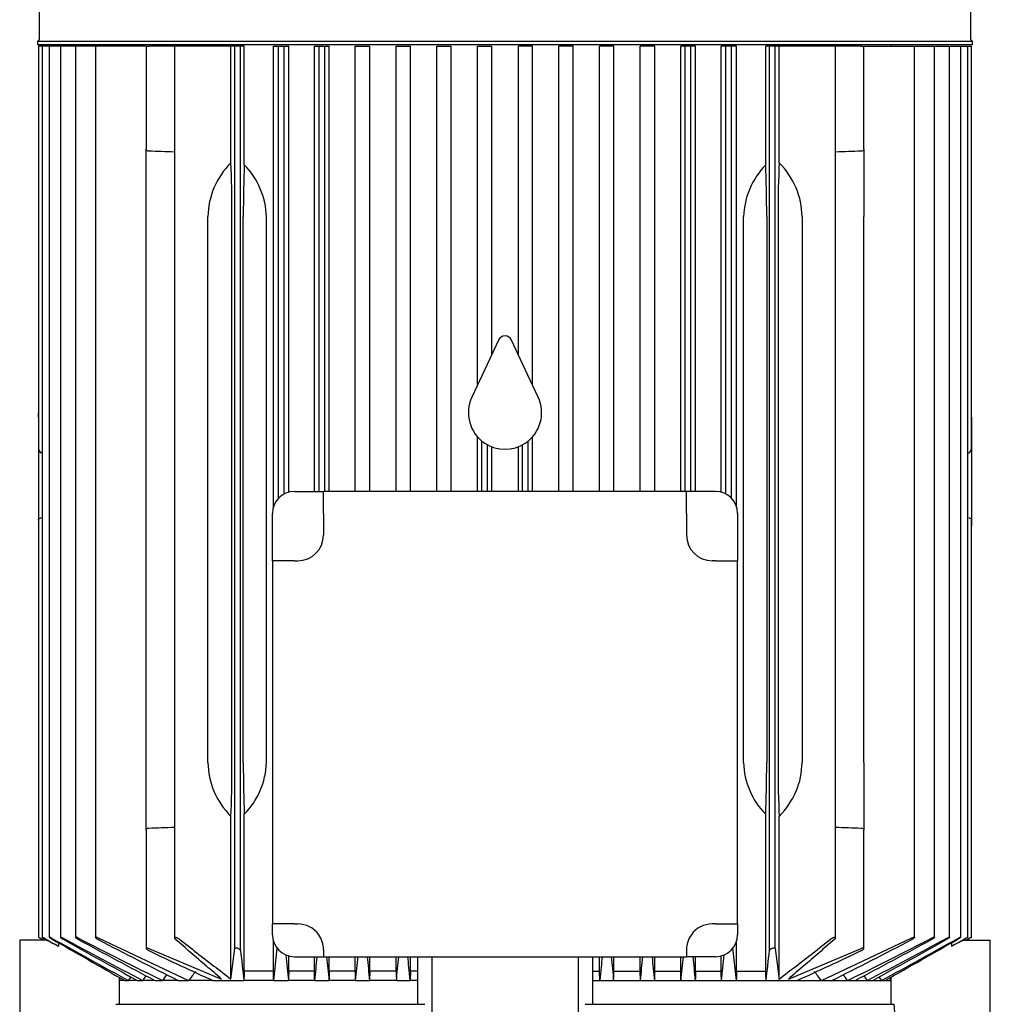
# Model space of a CAD drawing. Units: millimetres. Extents: x 167 to 6855, y 167 to 4783.
# Drawn here: x 3547 to 3812, y 1398 to 1667 of the extents above; entities that cross this region are included whole.
import ezdxf

# ---------------------------------------------------------------- set-up
doc = ezdxf.new("R2010")
doc.units = ezdxf.units.MM
doc.layers.add('Default', color=7, linetype='Continuous')
doc.layers.add('PLM160RB5_0', color=7, linetype='Continuous')

# ---------------------------------------------------------------- blocks, each defined once
blk = doc.blocks.new('SE2')
at = {"layer": 'PLM160RB5_0', "color": 7, "linetype": 'Continuous'}
for p, q in [((3552.79, 1720.33), (3552.79, 1661.72)), ((3807.09, 1661.72), (3807.09, 1720.33)), ((3552.29, 1661.22), (3807.59, 1661.22)), ((3552.29, 1661.22), (3552.29, 1660.32)), ((3807.59, 1660.32), (3807.59, 1661.22)), ((3552.29, 1660.32), (3807.59, 1660.32)), ((3553.32, 1659.82), (3552.56, 1659.82)), ((3552.56, 1659.82), (3552.56, 1550.58)), ((3553.54, 1659.82), (3553.32, 1659.82)), ((3554.3, 1659.82), (3553.54, 1659.82)), ((3553.54, 1659.82), (3553.54, 1416.64)), ((3555.52, 1659.82), (3554.3, 1659.82)), ((3556.27, 1659.82), (3555.52, 1659.82)), ((3555.52, 1659.82), (3555.52, 1416.64)), ((3558.54, 1659.82), (3556.27, 1659.82)), ((3559.3, 1659.82), (3558.54, 1659.82)), ((3558.54, 1659.82), (3558.54, 1416.62)), ((3562.7, 1659.82), (3559.3, 1659.82)), ((3563.46, 1659.82), (3562.7, 1659.82)), ((3562.7, 1659.82), (3562.7, 1416.61)), ((3568.12, 1659.82), (3563.46, 1659.82)), ((3568.88, 1659.82), (3568.12, 1659.82)), ((3568.12, 1659.82), (3568.12, 1416.59)), ((3581.94, 1659.82), (3568.88, 1659.82)), ((3574.44, 1660.32), (3574.44, 1659.82)), ((3581.94, 1659.82), (3582.7, 1659.82)), ((3581.94, 1659.82), (3581.94, 1631.75)), ((3589.69, 1659.82), (3582.7, 1659.82)), ((3591.03, 1659.82), (3589.69, 1659.82)), ((3589.69, 1659.82), (3589.69, 1416.4)), ((3605.1, 1659.82), (3591.03, 1659.82)), ((3606.14, 1659.82), (3605.1, 1659.82)), ((3605.1, 1628.01), (3605.1, 1659.82)), ((3607.74, 1659.82), (3606.14, 1659.82)), ((3606.14, 1413.52), (3606.14, 1659.82)), ((3608.75, 1659.82), (3607.74, 1659.82)), ((3607.74, 1412.97), (3607.74, 1659.82)), ((3608.75, 1627.44), (3608.75, 1659.82)), ((3616.69, 1534.05), (3616.69, 1659.82)), ((3616.69, 1659.82), (3618.09, 1659.82)), ((3618.09, 1659.82), (3619.69, 1659.82)), ((3618.09, 1536.45), (3618.09, 1659.82)), ((3619.69, 1659.82), (3620.93, 1659.82)), ((3619.69, 1537.65), (3619.69, 1659.82)), ((3620.93, 1538.12), (3620.93, 1659.82)), ((3627.89, 1538.32), (3627.89, 1659.82)), ((3627.89, 1659.82), (3629.19, 1659.82)), ((3629.19, 1659.82), (3630.79, 1659.82)), ((3629.19, 1538.32), (3629.19, 1659.82)), ((3630.79, 1659.82), (3631.97, 1659.82)), ((3630.79, 1538.32), (3630.79, 1659.82)), ((3631.97, 1538.32), (3631.97, 1659.82)), ((3639.06, 1538.32), (3639.06, 1659.82)), ((3639.06, 1659.82), (3640.29, 1659.82)), ((3640.29, 1659.82), (3641.89, 1659.82)), ((3641.89, 1659.82), (3643.03, 1659.82)), ((3643.03, 1538.32), (3643.03, 1659.82)), ((3650.21, 1538.32), (3650.21, 1659.82)), ((3650.21, 1659.82), (3651.39, 1659.82)), ((3651.39, 1659.82), (3652.99, 1659.82)), ((3652.99, 1659.82), (3654.11, 1659.82)), ((3654.11, 1538.32), (3654.11, 1659.82)), ((3661.35, 1538.32), (3661.35, 1659.82)), ((3661.35, 1659.82), (3662.49, 1659.82)), ((3662.49, 1659.82), (3664.09, 1659.82)), ((3664.09, 1659.82), (3665.2, 1659.82)), ((3665.2, 1538.32), (3665.2, 1659.82)), ((3672.47, 1567.46), (3672.47, 1659.82)), ((3672.47, 1659.82), (3673.59, 1659.82)), ((3673.59, 1659.82), (3675.19, 1659.82)), ((3675.19, 1659.82), (3676.3, 1659.82)), ((3676.3, 1575.67), (3676.3, 1659.82)), ((3683.58, 1575.67), (3683.58, 1659.82)), ((3684.69, 1659.82), (3683.58, 1659.82)), ((3686.29, 1659.82), (3684.69, 1659.82)), ((3687.41, 1659.82), (3686.29, 1659.82)), ((3687.41, 1567.46), (3687.41, 1659.82)), ((3694.68, 1538.32), (3694.68, 1659.82)), ((3695.79, 1659.82), (3694.68, 1659.82)), ((3697.39, 1659.82), (3695.79, 1659.82)), ((3698.53, 1659.82), (3697.39, 1659.82)), ((3698.53, 1538.32), (3698.53, 1659.82)), ((3705.77, 1538.32), (3705.77, 1659.82)), ((3706.89, 1659.82), (3705.77, 1659.82)), ((3708.49, 1659.82), (3706.89, 1659.82)), ((3709.66, 1659.82), (3708.49, 1659.82)), ((3709.66, 1538.32), (3709.66, 1659.82)), ((3716.85, 1538.32), (3716.85, 1659.82)), ((3717.99, 1659.82), (3716.85, 1659.82)), ((3719.59, 1659.82), (3717.99, 1659.82)), ((3720.81, 1659.82), (3719.59, 1659.82)), ((3720.81, 1538.32), (3720.81, 1659.82)), ((3727.91, 1538.32), (3727.91, 1659.82)), ((3729.09, 1659.82), (3727.91, 1659.82)), ((3730.69, 1659.82), (3729.09, 1659.82)), ((3729.09, 1538.32), (3729.09, 1659.82)), ((3731.98, 1659.82), (3730.69, 1659.82)), ((3730.69, 1538.32), (3730.69, 1659.82)), ((3731.98, 1538.32), (3731.98, 1659.82)), ((3738.95, 1538.12), (3738.95, 1659.82)), ((3740.19, 1659.82), (3738.95, 1659.82)), ((3741.79, 1659.82), (3740.19, 1659.82)), ((3740.19, 1537.65), (3740.19, 1659.82)), ((3743.18, 1659.82), (3741.79, 1659.82)), ((3741.79, 1536.45), (3741.79, 1659.82)), ((3743.18, 1534.05), (3743.18, 1659.82)), ((3751.12, 1627.44), (3751.12, 1659.82)), ((3752.14, 1659.82), (3751.12, 1659.82)), ((3752.14, 1412.97), (3752.14, 1659.82)), ((3753.74, 1659.82), (3752.14, 1659.82)), ((3754.78, 1659.82), (3753.74, 1659.82)), ((3753.74, 1413.52), (3753.74, 1659.82)), ((3768.85, 1659.82), (3754.78, 1659.82)), ((3754.78, 1628.01), (3754.78, 1659.82)), ((3770.19, 1659.82), (3768.85, 1659.82)), ((3777.18, 1659.82), (3770.19, 1659.82)), ((3770.19, 1416.4), (3770.19, 1659.82)), ((3777.18, 1659.82), (3777.94, 1659.82)), ((3777.94, 1659.82), (3791, 1659.82)), ((3777.94, 1631.75), (3777.94, 1659.82)), ((3785.44, 1659.82), (3785.44, 1660.32)), ((3791, 1659.82), (3791.76, 1659.82)), ((3791.76, 1659.82), (3796.42, 1659.82)), ((3791.76, 1416.59), (3791.76, 1659.82)), ((3796.42, 1659.82), (3797.18, 1659.82)), ((3797.18, 1659.82), (3800.58, 1659.82)), ((3797.18, 1416.61), (3797.18, 1659.82)), ((3800.58, 1659.82), (3801.34, 1659.82)), ((3801.34, 1659.82), (3803.6, 1659.82)), ((3801.34, 1416.62), (3801.34, 1659.82)), ((3803.6, 1659.82), (3804.36, 1659.82)), ((3804.36, 1659.82), (3805.58, 1659.82)), ((3804.36, 1416.64), (3804.36, 1659.82)), ((3805.58, 1659.82), (3806.34, 1659.82)), ((3806.34, 1659.82), (3806.56, 1659.82)), ((3806.34, 1416.64), (3806.34, 1659.82)), ((3806.56, 1659.82), (3807.32, 1659.82)), ((3807.32, 1550.58), (3807.32, 1659.82)), ((3581.94, 1613.32), (3581.94, 1631.75)), ((3777.94, 1631.75), (3777.94, 1613.32)), ((3581.94, 1464.32), (3581.94, 1613.32)), ((3598.85, 1464.32), (3598.85, 1613.32)), ((3605.39, 1464.32), (3605.39, 1613.32)), ((3608.48, 1464.32), (3608.48, 1613.32)), ((3614.81, 1464.32), (3614.81, 1613.32)), ((3745.06, 1464.32), (3745.06, 1613.32)), ((3751.39, 1613.32), (3751.39, 1464.32)), ((3754.48, 1613.32), (3754.48, 1464.32)), ((3761.03, 1613.32), (3761.03, 1464.32)), ((3777.94, 1464.32), (3777.94, 1613.32)), ((3678.13, 1579.59), (3674.39, 1571.58)), ((3685.49, 1571.58), (3681.75, 1579.59)), ((3674.39, 1571.58), (3670.88, 1564.04)), ((3689, 1564.04), (3685.49, 1571.58)), ((3552.54, 1558.59), (3552.54, 1559.75)), ((3552.56, 1559.75), (3552.54, 1559.75)), ((3807.34, 1559.75), (3807.32, 1559.75)), ((3807.34, 1558.59), (3807.34, 1559.75)), ((3552.54, 1558.59), (3552.54, 1550.58)), ((3807.34, 1558.59), (3807.34, 1550.58)), ((3672.47, 1538.32), (3672.47, 1553.17)), ((3673.59, 1538.32), (3673.59, 1552.09)), ((3675.19, 1538.32), (3675.19, 1551.02)), ((3684.69, 1538.32), (3684.69, 1551.02)), ((3686.29, 1538.32), (3686.29, 1552.09)), ((3687.41, 1538.32), (3687.41, 1553.17)), ((3552.54, 1550.58), (3552.54, 1543.04)), ((3553.54, 1548.84), (3553.32, 1548.86)), ((3676.3, 1538.32), (3676.3, 1550.5)), ((3683.58, 1538.32), (3683.58, 1550.5)), ((3806.34, 1548.84), (3806.56, 1548.86)), ((3807.34, 1550.58), (3807.34, 1543.04)), ((3552.54, 1543.04), (3552.54, 1530.5)), ((3807.34, 1543.04), (3807.34, 1530.5)), ((3622.44, 1538.32), (3630.37, 1538.32)), ((3729.51, 1538.32), (3630.37, 1538.32)), ((3630.37, 1532.32), (3630.37, 1538.32)), ((3737.44, 1538.32), (3729.51, 1538.32)), ((3729.51, 1532.32), (3729.51, 1538.32)), ((3616.44, 1519.38), (3616.44, 1532.32)), ((3630.37, 1532.32), (3630.37, 1526.38)), ((3729.51, 1532.32), (3729.51, 1526.38)), ((3743.44, 1532.32), (3743.44, 1519.38)), ((3552.54, 1530.5), (3552.54, 1528.82)), ((3552.56, 1530.5), (3552.56, 1416.65)), ((3807.32, 1416.65), (3807.32, 1530.5)), ((3807.34, 1530.5), (3807.34, 1528.82)), ((3552.54, 1528.82), (3552.56, 1528.82)), ((3807.32, 1528.82), (3807.34, 1528.82)), ((3616.44, 1519.38), (3616.44, 1420.25)), ((3622.44, 1519.38), (3616.44, 1519.38)), ((3622.44, 1519.38), (3623.37, 1519.38)), ((3737.44, 1519.38), (3736.51, 1519.38)), ((3737.44, 1519.38), (3743.44, 1519.38)), ((3743.44, 1420.25), (3743.44, 1519.38)), ((3581.94, 1445.88), (3581.94, 1464.32)), ((3777.94, 1464.32), (3777.94, 1445.88)), ((3605.1, 1405.19), (3605.1, 1449.62)), ((3608.75, 1407.32), (3608.75, 1450.19)), ((3751.12, 1407.32), (3751.12, 1450.19)), ((3754.78, 1405.19), (3754.78, 1449.62)), ((3581.94, 1445.88), (3581.94, 1413.59)), ((3777.94, 1413.59), (3777.94, 1445.88)), ((3616.44, 1417.32), (3616.44, 1420.25)), ((3622.44, 1420.25), (3616.44, 1420.25)), ((3622.44, 1420.25), (3623.37, 1420.25)), ((3737.44, 1420.25), (3736.51, 1420.25)), ((3737.44, 1420.25), (3743.44, 1420.25)), ((3743.44, 1420.25), (3743.44, 1417.32)), ((3568.88, 1416.43), (3593.56, 1404.82)), ((3766.32, 1404.82), (3791, 1416.43)), ((3555.18, 1415.82), (3547.44, 1415.82)), ((3547.44, 1415.82), (3547.44, 1375.39)), ((3553.32, 1416.24), (3554.05, 1415.82)), ((3553.32, 1416.19), (3553.97, 1415.82)), ((3554.3, 1416.15), (3555.18, 1415.64)), ((3558.02, 1415.12), (3558.02, 1414.16)), ((3616.69, 1407.32), (3616.69, 1415.58)), ((3743.18, 1407.32), (3743.18, 1415.58)), ((3801.86, 1415.12), (3801.86, 1414.16)), ((3804.69, 1415.64), (3805.58, 1416.15)), ((3804.69, 1415.82), (3812.44, 1415.82)), ((3805.83, 1415.82), (3806.56, 1416.24)), ((3805.9, 1415.82), (3806.56, 1416.19)), ((3812.44, 1375.39), (3812.44, 1415.82)), ((3582.7, 1413.52), (3602.57, 1405.19)), ((3605.1, 1405.19), (3606.14, 1413.52)), ((3616.8, 1404.82), (3617.78, 1413.68)), ((3620.93, 1407.32), (3620.93, 1411.51)), ((3622.44, 1411.32), (3630.37, 1411.32)), ((3627.89, 1407.32), (3627.89, 1411.32)), ((3630.37, 1413.25), (3630.37, 1411.32)), ((3630.37, 1411.32), (3729.51, 1411.32)), ((3631.97, 1407.32), (3631.97, 1411.32)), ((3639.06, 1407.32), (3639.06, 1411.32)), ((3643.03, 1407.32), (3643.03, 1411.32)), ((3650.21, 1407.32), (3650.21, 1411.32)), ((3654.11, 1407.32), (3654.11, 1411.32)), ((3656.04, 1411.32), (3656.04, 1398.32)), ((3659.94, 1411.32), (3659.94, 1352.51)), ((3699.94, 1411.32), (3699.94, 1352.51)), ((3703.83, 1411.32), (3703.83, 1398.32)), ((3705.77, 1407.32), (3705.77, 1411.32)), ((3709.66, 1407.32), (3709.66, 1411.32)), ((3716.85, 1407.32), (3716.85, 1411.32)), ((3720.81, 1407.32), (3720.81, 1411.32)), ((3727.91, 1407.32), (3727.91, 1411.32)), ((3729.51, 1413.25), (3729.51, 1411.32)), ((3737.44, 1411.32), (3729.51, 1411.32)), ((3731.98, 1407.32), (3731.98, 1411.32)), ((3738.95, 1407.32), (3738.95, 1411.51)), ((3742.09, 1413.7), (3743.08, 1404.82)), ((3753.74, 1413.52), (3754.78, 1405.19)), ((3757.31, 1405.19), (3777.18, 1413.52)), ((3574.62, 1405.67), (3574.62, 1398.32)), ((3616.69, 1407.32), (3608.75, 1407.32)), ((3627.89, 1407.32), (3620.93, 1407.32)), ((3639.06, 1407.32), (3631.97, 1407.32)), ((3650.21, 1407.32), (3643.03, 1407.32)), ((3654.11, 1407.32), (3654.03, 1404.82)), ((3656.04, 1407.32), (3654.11, 1407.32)), ((3703.83, 1407.32), (3705.77, 1407.32)), ((3705.85, 1404.82), (3705.77, 1407.32)), ((3709.66, 1407.32), (3716.85, 1407.32)), ((3720.81, 1407.32), (3727.91, 1407.32)), ((3731.98, 1407.32), (3738.95, 1407.32)), ((3743.18, 1407.32), (3751.12, 1407.32)), ((3785.26, 1405.67), (3785.26, 1398.32)), ((3576.12, 1404.82), (3574.55, 1404.82)), ((3576.12, 1404.82), (3577.13, 1404.82)), ((3579.54, 1404.82), (3577.13, 1404.82)), ((3579.54, 1404.82), (3581.02, 1404.82)), ((3584.34, 1404.82), (3581.02, 1404.82)), ((3584.34, 1404.82), (3586.4, 1404.82)), ((3590.74, 1404.82), (3586.4, 1404.82)), ((3590.74, 1404.82), (3593.56, 1404.82)), ((3600.14, 1404.82), (3593.56, 1404.82)), ((3600.14, 1404.82), (3608.65, 1404.82)), ((3616.8, 1404.82), (3608.65, 1404.82)), ((3616.8, 1404.82), (3620.83, 1404.82)), ((3627.99, 1404.82), (3620.83, 1404.82)), ((3627.99, 1404.82), (3631.88, 1404.82)), ((3639.15, 1404.82), (3631.88, 1404.82)), ((3639.15, 1404.82), (3642.95, 1404.82)), ((3650.3, 1404.82), (3642.95, 1404.82)), ((3650.3, 1404.82), (3654.03, 1404.82)), ((3656.04, 1404.82), (3654.03, 1404.82)), ((3703.83, 1404.82), (3705.85, 1404.82)), ((3705.85, 1404.82), (3709.58, 1404.82)), ((3709.58, 1404.82), (3716.93, 1404.82)), ((3716.93, 1404.82), (3720.73, 1404.82)), ((3720.73, 1404.82), (3728, 1404.82)), ((3728, 1404.82), (3731.89, 1404.82)), ((3731.89, 1404.82), (3739.04, 1404.82)), ((3739.04, 1404.82), (3743.08, 1404.82)), ((3743.08, 1404.82), (3751.23, 1404.82)), ((3751.23, 1404.82), (3759.73, 1404.82)), ((3759.73, 1404.82), (3766.32, 1404.82)), ((3766.32, 1404.82), (3769.13, 1404.82)), ((3769.13, 1404.82), (3773.48, 1404.82)), ((3773.48, 1404.82), (3775.54, 1404.82)), ((3775.54, 1404.82), (3778.86, 1404.82)), ((3778.86, 1404.82), (3780.34, 1404.82)), ((3780.34, 1404.82), (3782.75, 1404.82)), ((3782.75, 1404.82), (3783.75, 1404.82)), ((3783.75, 1404.82), (3785.33, 1404.82)), ((3573.68, 1398.32), (3658.02, 1398.32)), ((3701.86, 1398.32), (3786.2, 1398.32))]:
    blk.add_line(p, q, dxfattribs=at)
for centre, radius, start, end in [((3552.29, 1661.72), 0.5, 270, 0), ((3807.59, 1661.72), 0.5, 180, 270), ((3431.57, -2406.29), 4040.33, 87.75719, 87.85643), ((3928.3, -2406.29), 4040.33, 92.14357, 92.24281), ((3593.82, 1612.67), 21.01, 1.7545, 44.6835), ((3766.33, 1612.56), 21.28, 135.6034, 177.9586), ((3679.94, 1578.75), 2, 25, 155), ((3679.94, 1559.82), 10, 155, 236.2893), ((3679.94, 1559.82), 10, 303.7107, 25), ((3679.94, 1559.82), 10, 236.2893, 303.7107), ((3622.44, 1532.32), 6, 90, 180), ((3737.44, 1532.32), 6, 0, 90), ((3623.37, 1526.38), 7, 270, 0), ((3736.51, 1526.38), 7, 180, 270), ((3593.55, 1465.07), 21.28, 315.6034, 357.9586), ((3766.06, 1464.96), 21.01, 181.7545, 224.6835), ((3431.57, 5483.92), 4040.33, 272.14357, 272.24281), ((3928.3, 5483.92), 4040.33, 267.75719, 267.85643), ((3623.37, 1413.25), 7, 35.5364, 90), ((3736.51, 1413.25), 7, 90, 144.4636), ((3622.44, 1417.32), 6, 180, 270), ((3623.37, 1413.25), 7, 0, 35.5364), ((3736.51, 1413.25), 7, 144.4636, 180), ((3737.44, 1417.32), 6, 270, 0), ((7942.41, 9145.85), 8888.3, 240.416207, 240.443822), ((3381.34, 1079.04), 378.85, 62.2011, 62.6854), ((5172.76, 4322.94), 3325.88, 240.91993, 241.33018), ((8477.55, 10039.72), 9929.03, 240.287684, 240.419484), ((4453.58, 3073.19), 1882.78, 241.64183, 242.39023), ((5542.82, 4957.96), 4059.47, 240.75047, 241.0773), ((4111.58, 2473.73), 1190.96, 242.59772, 243.8339), ((4590.94, 3303.79), 2149.27, 241.44128, 242.07311), ((4170.74, 2566.96), 1298.84, 242.39392, 243.47729), ((3189.15, 2566.93), 1298.81, 296.52269, 297.60609), ((3248.31, 2473.7), 1190.94, 296.16608, 297.4023), ((2768.96, 3303.75), 2149.22, 297.92688, 298.55872), ((2906.31, 3073.15), 1882.73, 297.60976, 298.35818), ((1817.09, 4957.9), 4059.4, 298.9227, 299.24954), ((2187.15, 4322.89), 3325.82, 298.66982, 299.08008), ((-1117.62, 10039.62), 9928.91, 299.580516, 299.712317), ((-582.53, 9145.83), 8888.28, 299.556178, 299.583793), ((3978.54, 1079.04), 378.85, 117.3146, 117.7989), ((3913.5, 2098.42), 761.1, 244.23768, 245.68736), ((4721.73, 1533.83), 1120.53, 186.19199, 186.61132), ((5977.26, 1652.16), 2369.37, 185.82286, 185.99221), ((1528.73, 1628.61), 2111.16, 353.91476, 354.09207), ((8016.51, 1838.26), 4406, 185.56079, 185.6457), ((-105.89, 1780.02), 3763.79, 354.2788, 354.37822), ((12618.06, 2256.06), 9015.39, 185.376498, 185.417987), ((-3558.14, 2095.67), 7241.46, 354.525517, 354.577175), ((10918.16, 2095.68), 7241.61, 185.422853, 185.474482), ((-5258.34, 2256.07), 9015.55, 354.582014, 354.623485), ((7465.86, 1780.03), 3763.88, 185.62188, 185.72119), ((-656.73, 1838.27), 4406.1, 354.35431, 354.43915), ((5831.21, 1628.62), 2111.22, 185.90825, 186.08523), ((1382.56, 1652.17), 2369.43, 354.00779, 354.17783), ((2638.14, 1533.83), 1120.54, 353.38869, 353.80801), ((3446.38, 2098.41), 761.09, 294.31263, 295.76232), ((6794.5, -635.05), 3809.54, 147.60712, 147.62472), ((5253.84, 295.19), 2007.39, 146.3979, 146.44268), ((4525.39, 741.06), 1149.91, 144.64572, 144.74432), ((4131.97, 988.75), 680.44, 142.03792, 142.30444), ((3227.91, 988.75), 680.44, 37.69556, 37.96208), ((2834.49, 741.06), 1149.91, 35.25568, 35.3545), ((2106.04, 295.19), 2007.39, 33.55732, 33.60216), ((565.37, -635.05), 3809.54, 32.37528, 32.39289), ((10948.95, -3129.28), 8656.77, 148.409883, 148.415024), ((-3589.07, -3129.28), 8656.77, 31.584976, 31.590119), ((996.74, 1205.89), 2796.09, 3.2072, 3.94627)]:
    blk.add_arc(centre, radius, start, end, dxfattribs=at)
for centre, major_axis, ratio, start_param, end_param in [((3623.28, 1613.32), (-24.43, 0), 0.900404, 5.55168, 6.283185), ((3604.24, 1613.32), (0, -22), 0.052408, 1.570796, 2.302302), ((3609.64, 1613.32), (0, -22), 0.052408, 4.015066, 4.712389), ((3750.24, 1613.32), (0, 22), 0.052408, 4.712389, 5.409712), ((3755.64, 1613.32), (0, 22), 0.052408, 0.839291, 1.570796), ((3736.6, 1613.32), (-24.43, 0), 0.900404, 3.141593, 3.873098), ((3553.36, 1550.58), (0, -1.72), 0.466308, 4.712389, 6.230825), ((3806.52, 1550.58), (0, -1.72), 0.466308, 0.05236, 1.570796), ((3623.28, 1464.32), (24.43, 0), 0.900404, 3.141593, 3.873098), ((3604.24, 1464.32), (0, -22), 0.052408, 0.839291, 1.570796), ((3609.64, 1464.32), (0, -22), 0.052408, 4.712389, 5.409712), ((3750.24, 1464.32), (0, 22), 0.052408, 4.015066, 4.712389), ((3755.64, 1464.32), (0, 22), 0.052408, 1.570796, 2.302302), ((3736.6, 1464.32), (24.43, 0), 0.900404, 5.55168, 6.283185), ((3637.66, 978.28), (0, 699.37), 0.052336, 0.910358, 0.914877), ((3588.63, 988.33), (0, 680.54), 0.052336, -0.912228, -0.907575), ((3676.49, 664.01), (0.01, 1296.25), 0.052333, 0.960115, 0.962467), ((3578.85, 740.22), (0.01, 1150.17), 0.052339, -0.954741, -0.952075), ((3734.87, 115.46), (0.1, 2354.14), 0.052317, 0.98992, 0.991189), ((3551.71, 295.02), (-0.03, 2006.27), 0.052329, -0.984638, -0.983141), ((3808.01, 297.02), (0.12, 2003.91), 0.052311, 0.983559, 0.985056), ((3624.43, 108.32), (0.21, 2362.6), 0.052375, -0.989915, -0.988649), ((3781.01, 740.43), (0, 1149.94), 0.052336, 0.952149, 0.954815), ((3683.36, 663.73), (0, 1296.57), 0.052336, -0.962376, -0.960025), ((3771.25, 988.33), (0, 680.55), 0.052336, 0.907572, 0.912226), ((3722.22, 978.27), (0, 699.38), 0.052336, -0.914875, -0.910357)]:
    blk.add_ellipse(centre, major_axis=major_axis, ratio=ratio, start_param=start_param, end_param=end_param, dxfattribs=at)
for points, knots in [([(3582.7, 1631.21), (3582.58, 1631.21), (3582.47, 1631.24), (3582.28, 1631.3), (3582.2, 1631.35), (3582.07, 1631.45), (3582.02, 1631.51), (3581.96, 1631.63), (3581.94, 1631.69), (3581.94, 1631.75)], [0, 0, 0, 0, 0.25, 0.25, 0.5, 0.5, 0.75, 0.75, 1, 1, 1, 1]), ([(3777.94, 1631.75), (3777.94, 1631.69), (3777.92, 1631.63), (3777.86, 1631.51), (3777.81, 1631.45), (3777.68, 1631.35), (3777.6, 1631.3), (3777.4, 1631.24), (3777.29, 1631.21), (3777.18, 1631.21)], [0, 0, 0, 0, 0.25, 0.25, 0.5, 0.5, 0.75, 0.75, 1, 1, 1, 1]), ([(3552.54, 1530.5), (3552.56, 1530.56), (3552.58, 1530.62), (3552.64, 1530.75), (3552.69, 1530.81), (3552.82, 1530.93), (3552.9, 1530.98), (3553.09, 1531.06), (3553.2, 1531.08), (3553.32, 1531.09)], [0, 0, 0, 0, 0.25, 0.25, 0.5, 0.5, 0.75, 0.75, 1, 1, 1, 1]), ([(3806.56, 1531.09), (3806.67, 1531.08), (3806.78, 1531.06), (3806.97, 1530.98), (3807.06, 1530.93), (3807.25, 1530.76), (3807.32, 1530.62), (3807.34, 1530.5)], [0, 0, 0, 0, 0.25, 0.25, 0.5, 0.5, 1, 1, 1, 1]), ([(3581.94, 1445.88), (3581.94, 1445.94), (3581.96, 1446), (3582.02, 1446.12), (3582.07, 1446.18), (3582.2, 1446.28), (3582.28, 1446.33), (3582.47, 1446.4), (3582.58, 1446.42), (3582.7, 1446.42)], [0, 0, 0, 0, 0.25, 0.25, 0.5, 0.5, 0.75, 0.75, 1, 1, 1, 1]), ([(3777.18, 1446.42), (3777.29, 1446.42), (3777.4, 1446.4), (3777.59, 1446.33), (3777.68, 1446.28), (3777.81, 1446.18), (3777.86, 1446.12), (3777.92, 1446), (3777.94, 1445.94), (3777.94, 1445.88)], [0, 0, 0, 0, 0.25, 0.25, 0.5, 0.5, 0.75, 0.75, 1, 1, 1, 1]), ([(3553.32, 1416.24), (3553.22, 1416.29), (3553.12, 1416.35), (3553.03, 1416.4), (3552.93, 1416.45), (3552.85, 1416.5), (3552.77, 1416.54), (3552.71, 1416.58), (3552.65, 1416.61), (3552.62, 1416.63), (3552.58, 1416.64), (3552.57, 1416.65), (3552.56, 1416.65), (3552.56, 1416.65), (3552.57, 1416.64), (3552.59, 1416.63), (3552.6, 1416.62), (3552.64, 1416.6), (3552.67, 1416.58), (3552.71, 1416.55), (3552.77, 1416.52), (3552.82, 1416.48), (3552.89, 1416.45), (3552.96, 1416.4), (3553.04, 1416.36), (3553.13, 1416.31), (3553.22, 1416.25), (3553.32, 1416.19)], [0, 0, 0, 0, 0.131923, 0.131923, 0.131923, 0.264664, 0.264664, 0.264664, 0.383692, 0.383692, 0.383692, 0.484967, 0.484967, 0.484967, 0.57597, 0.57597, 0.57597, 0.666278, 0.666278, 0.666278, 0.763388, 0.763388, 0.763388, 0.87259, 0.87259, 0.87259, 1, 1, 1, 1]), ([(3554.3, 1416.28), (3554.2, 1416.33), (3554.1, 1416.38), (3554.01, 1416.43), (3553.92, 1416.48), (3553.83, 1416.53), (3553.76, 1416.56), (3553.69, 1416.6), (3553.64, 1416.62), (3553.6, 1416.64), (3553.57, 1416.65), (3553.55, 1416.65), (3553.54, 1416.65), (3553.53, 1416.65), (3553.54, 1416.64), (3553.56, 1416.62), (3553.57, 1416.61), (3553.6, 1416.59), (3553.64, 1416.56), (3553.68, 1416.53), (3553.73, 1416.5), (3553.79, 1416.46), (3553.85, 1416.42), (3553.92, 1416.38), (3554, 1416.33), (3554.09, 1416.27), (3554.19, 1416.21), (3554.3, 1416.15)], [0, 0, 0, 0, 0.128864, 0.128864, 0.128864, 0.258629, 0.258629, 0.258629, 0.373837, 0.373837, 0.373837, 0.47229, 0.47229, 0.47229, 0.562445, 0.562445, 0.562445, 0.653577, 0.653577, 0.653577, 0.752731, 0.752731, 0.752731, 0.864733, 0.864733, 0.864733, 1, 1, 1, 1]), ([(3556.27, 1416.32), (3556.18, 1416.37), (3556.08, 1416.42), (3555.99, 1416.46), (3555.9, 1416.51), (3555.81, 1416.55), (3555.74, 1416.58), (3555.68, 1416.61), (3555.62, 1416.63), (3555.58, 1416.64), (3555.55, 1416.65), (3555.53, 1416.65), (3555.52, 1416.65), (3555.51, 1416.64), (3555.51, 1416.63), (3555.53, 1416.61), (3555.54, 1416.6), (3555.57, 1416.57), (3555.6, 1416.54), (3555.64, 1416.51), (3555.69, 1416.48), (3555.75, 1416.44), (3555.81, 1416.4), (3555.88, 1416.35), (3555.96, 1416.3), (3556.06, 1416.24), (3556.17, 1416.17), (3556.27, 1416.11)], [0, 0, 0, 0, 0.125229, 0.125229, 0.125229, 0.251404, 0.251404, 0.251404, 0.362811, 0.362811, 0.362811, 0.458826, 0.458826, 0.458826, 0.548497, 0.548497, 0.548497, 0.640707, 0.640707, 0.640707, 0.742067, 0.742067, 0.742067, 0.8569, 0.8569, 0.8569, 1, 1, 1, 1]), ([(3559.3, 1416.36), (3559.21, 1416.4), (3559.11, 1416.45), (3559.03, 1416.49), (3558.94, 1416.54), (3558.85, 1416.57), (3558.78, 1416.6), (3558.71, 1416.62), (3558.66, 1416.64), (3558.62, 1416.65), (3558.58, 1416.65), (3558.56, 1416.65), (3558.55, 1416.64), (3558.54, 1416.64), (3558.54, 1416.62), (3558.55, 1416.6), (3558.56, 1416.58), (3558.59, 1416.56), (3558.62, 1416.53), (3558.66, 1416.49), (3558.7, 1416.45), (3558.76, 1416.41), (3558.82, 1416.37), (3558.89, 1416.32), (3558.97, 1416.27), (3559.06, 1416.21), (3559.16, 1416.15), (3559.26, 1416.1), (3559.27, 1416.09), (3559.29, 1416.08), (3559.3, 1416.07)], [0, 0, 0, 0, 0.121172, 0.121172, 0.121172, 0.243297, 0.243297, 0.243297, 0.351031, 0.351031, 0.351031, 0.445024, 0.445024, 0.445024, 0.5346, 0.5346, 0.5346, 0.628198, 0.628198, 0.628198, 0.732003, 0.732003, 0.732003, 0.849779, 0.849779, 0.849779, 0.981079, 0.981079, 0.981079, 1, 1, 1, 1]), ([(3563.46, 1416.39), (3563.37, 1416.44), (3563.28, 1416.48), (3563.19, 1416.52), (3563.1, 1416.56), (3563.02, 1416.59), (3562.95, 1416.61), (3562.88, 1416.63), (3562.83, 1416.65), (3562.79, 1416.65), (3562.75, 1416.65), (3562.73, 1416.65), (3562.71, 1416.64), (3562.7, 1416.63), (3562.7, 1416.61), (3562.71, 1416.59), (3562.72, 1416.57), (3562.74, 1416.54), (3562.77, 1416.51), (3562.8, 1416.47), (3562.85, 1416.43), (3562.9, 1416.39), (3562.96, 1416.34), (3563.04, 1416.29), (3563.12, 1416.23), (3563.21, 1416.18), (3563.3, 1416.12), (3563.4, 1416.06), (3563.42, 1416.05), (3563.44, 1416.04), (3563.46, 1416.03)], [0, 0, 0, 0, 0.116671, 0.116671, 0.116671, 0.234263, 0.234263, 0.234263, 0.338383, 0.338383, 0.338383, 0.430668, 0.430668, 0.430668, 0.520447, 0.520447, 0.520447, 0.61568, 0.61568, 0.61568, 0.722113, 0.722113, 0.722113, 0.842854, 0.842854, 0.842854, 0.976256, 0.976256, 0.976256, 1, 1, 1, 1]), ([(3568.88, 1416.43), (3568.79, 1416.48), (3568.7, 1416.52), (3568.61, 1416.55), (3568.53, 1416.58), (3568.45, 1416.61), (3568.38, 1416.63), (3568.31, 1416.64), (3568.26, 1416.65), (3568.22, 1416.65), (3568.18, 1416.65), (3568.15, 1416.64), (3568.13, 1416.63), (3568.12, 1416.62), (3568.11, 1416.6), (3568.12, 1416.57), (3568.13, 1416.55), (3568.15, 1416.52), (3568.17, 1416.48), (3568.21, 1416.45), (3568.25, 1416.4), (3568.31, 1416.36), (3568.37, 1416.31), (3568.44, 1416.25), (3568.52, 1416.2), (3568.61, 1416.14), (3568.71, 1416.08), (3568.81, 1416.02), (3568.83, 1416.01), (3568.85, 1416), (3568.88, 1415.99)], [0, 0, 0, 0, 0.111885, 0.111885, 0.111885, 0.224628, 0.224628, 0.224628, 0.325272, 0.325272, 0.325272, 0.416202, 0.416202, 0.416202, 0.506545, 0.506545, 0.506545, 0.603757, 0.603757, 0.603757, 0.713105, 0.713105, 0.713105, 0.836905, 0.836905, 0.836905, 0.972115, 0.972115, 0.972115, 1, 1, 1, 1]), ([(3591.03, 1416.1), (3590.94, 1416.17), (3590.83, 1416.24), (3590.71, 1416.3), (3590.61, 1416.35), (3590.5, 1416.4), (3590.4, 1416.44), (3590.3, 1416.47), (3590.2, 1416.5), (3590.12, 1416.52), (3590.04, 1416.53), (3589.97, 1416.54), (3589.91, 1416.54), (3589.86, 1416.53), (3589.81, 1416.53), (3589.77, 1416.51), (3589.74, 1416.5), (3589.72, 1416.48), (3589.7, 1416.45), (3589.69, 1416.43), (3589.69, 1416.39), (3589.7, 1416.36), (3589.71, 1416.32), (3589.73, 1416.28), (3589.77, 1416.23), (3589.8, 1416.19), (3589.84, 1416.14), (3589.9, 1416.1)], [0, 0, 0, 0, 0.158013, 0.158013, 0.158013, 0.292176, 0.292176, 0.292176, 0.40964, 0.40964, 0.40964, 0.509547, 0.509547, 0.509547, 0.600077, 0.600077, 0.600077, 0.690692, 0.690692, 0.690692, 0.788677, 0.788677, 0.788677, 0.899112, 0.899112, 0.899112, 1, 1, 1, 1]), ([(3769.98, 1416.1), (3770.06, 1416.17), (3770.12, 1416.24), (3770.16, 1416.3), (3770.18, 1416.35), (3770.2, 1416.4), (3770.18, 1416.44), (3770.17, 1416.47), (3770.14, 1416.5), (3770.1, 1416.52), (3770.06, 1416.53), (3770, 1416.54), (3769.94, 1416.54), (3769.88, 1416.53), (3769.82, 1416.53), (3769.75, 1416.51), (3769.68, 1416.5), (3769.6, 1416.48), (3769.53, 1416.45), (3769.45, 1416.43), (3769.37, 1416.39), (3769.29, 1416.36), (3769.2, 1416.32), (3769.12, 1416.28), (3769.04, 1416.23), (3768.97, 1416.19), (3768.91, 1416.14), (3768.85, 1416.1)], [0, 0, 0, 0, 0.158013, 0.158013, 0.158013, 0.292176, 0.292176, 0.292176, 0.40964, 0.40964, 0.40964, 0.509547, 0.509547, 0.509547, 0.600077, 0.600077, 0.600077, 0.690692, 0.690692, 0.690692, 0.788677, 0.788677, 0.788677, 0.899112, 0.899112, 0.899112, 1, 1, 1, 1]), ([(3791, 1416.43), (3791.09, 1416.48), (3791.18, 1416.52), (3791.26, 1416.55), (3791.35, 1416.58), (3791.43, 1416.61), (3791.5, 1416.63), (3791.56, 1416.64), (3791.62, 1416.65), (3791.66, 1416.65), (3791.7, 1416.65), (3791.73, 1416.64), (3791.74, 1416.63), (3791.76, 1416.62), (3791.76, 1416.6), (3791.76, 1416.57), (3791.75, 1416.55), (3791.73, 1416.52), (3791.7, 1416.48), (3791.67, 1416.45), (3791.63, 1416.4), (3791.57, 1416.36), (3791.51, 1416.31), (3791.44, 1416.25), (3791.36, 1416.2), (3791.27, 1416.14), (3791.17, 1416.08), (3791.07, 1416.02), (3791.05, 1416.01), (3791.02, 1416), (3791, 1415.99)], [0, 0, 0, 0, 0.111885, 0.111885, 0.111885, 0.224628, 0.224628, 0.224628, 0.325272, 0.325272, 0.325272, 0.416202, 0.416202, 0.416202, 0.506545, 0.506545, 0.506545, 0.603757, 0.603757, 0.603757, 0.713105, 0.713105, 0.713105, 0.836905, 0.836905, 0.836905, 0.972115, 0.972115, 0.972115, 1, 1, 1, 1]), ([(3796.42, 1416.39), (3796.51, 1416.44), (3796.6, 1416.48), (3796.69, 1416.52), (3796.77, 1416.56), (3796.86, 1416.59), (3796.93, 1416.61), (3796.99, 1416.63), (3797.05, 1416.65), (3797.09, 1416.65), (3797.13, 1416.65), (3797.15, 1416.65), (3797.17, 1416.64), (3797.18, 1416.63), (3797.18, 1416.61), (3797.17, 1416.59), (3797.16, 1416.57), (3797.14, 1416.54), (3797.11, 1416.51), (3797.08, 1416.47), (3797.03, 1416.43), (3796.98, 1416.39), (3796.91, 1416.34), (3796.84, 1416.29), (3796.76, 1416.23), (3796.67, 1416.18), (3796.57, 1416.12), (3796.47, 1416.06), (3796.46, 1416.05), (3796.44, 1416.04), (3796.42, 1416.03)], [0, 0, 0, 0, 0.116671, 0.116671, 0.116671, 0.234263, 0.234263, 0.234263, 0.338383, 0.338383, 0.338383, 0.430668, 0.430668, 0.430668, 0.520447, 0.520447, 0.520447, 0.61568, 0.61568, 0.61568, 0.722113, 0.722113, 0.722113, 0.842854, 0.842854, 0.842854, 0.976256, 0.976256, 0.976256, 1, 1, 1, 1]), ([(3800.58, 1416.36), (3800.67, 1416.4), (3800.76, 1416.45), (3800.85, 1416.49), (3800.94, 1416.54), (3801.03, 1416.57), (3801.1, 1416.6), (3801.16, 1416.62), (3801.22, 1416.64), (3801.26, 1416.65), (3801.29, 1416.65), (3801.32, 1416.65), (3801.33, 1416.64), (3801.34, 1416.64), (3801.34, 1416.62), (3801.33, 1416.6), (3801.31, 1416.58), (3801.29, 1416.56), (3801.26, 1416.53), (3801.22, 1416.49), (3801.17, 1416.45), (3801.12, 1416.41), (3801.06, 1416.37), (3800.98, 1416.32), (3800.9, 1416.27), (3800.82, 1416.21), (3800.72, 1416.15), (3800.62, 1416.1), (3800.61, 1416.09), (3800.59, 1416.08), (3800.58, 1416.07)], [0, 0, 0, 0, 0.121172, 0.121172, 0.121172, 0.243297, 0.243297, 0.243297, 0.351031, 0.351031, 0.351031, 0.445024, 0.445024, 0.445024, 0.5346, 0.5346, 0.5346, 0.628198, 0.628198, 0.628198, 0.732003, 0.732003, 0.732003, 0.849779, 0.849779, 0.849779, 0.981079, 0.981079, 0.981079, 1, 1, 1, 1]), ([(3803.6, 1416.32), (3803.7, 1416.37), (3803.8, 1416.42), (3803.89, 1416.46), (3803.98, 1416.51), (3804.06, 1416.55), (3804.14, 1416.58), (3804.2, 1416.61), (3804.26, 1416.63), (3804.29, 1416.64), (3804.33, 1416.65), (3804.35, 1416.65), (3804.36, 1416.65), (3804.37, 1416.64), (3804.36, 1416.63), (3804.35, 1416.61), (3804.33, 1416.6), (3804.31, 1416.57), (3804.27, 1416.54), (3804.24, 1416.51), (3804.19, 1416.48), (3804.13, 1416.44), (3804.07, 1416.4), (3803.99, 1416.35), (3803.92, 1416.3), (3803.82, 1416.24), (3803.71, 1416.17), (3803.6, 1416.11)], [0, 0, 0, 0, 0.125229, 0.125229, 0.125229, 0.251404, 0.251404, 0.251404, 0.362811, 0.362811, 0.362811, 0.458826, 0.458826, 0.458826, 0.548497, 0.548497, 0.548497, 0.640707, 0.640707, 0.640707, 0.742067, 0.742067, 0.742067, 0.8569, 0.8569, 0.8569, 1, 1, 1, 1]), ([(3805.58, 1416.28), (3805.68, 1416.33), (3805.78, 1416.38), (3805.87, 1416.43), (3805.96, 1416.48), (3806.05, 1416.53), (3806.12, 1416.56), (3806.19, 1416.6), (3806.24, 1416.62), (3806.28, 1416.64), (3806.31, 1416.65), (3806.33, 1416.65), (3806.34, 1416.65), (3806.34, 1416.65), (3806.34, 1416.65), (3806.34, 1416.65)], [0, 0, 0, 0, 0.1288643, 0.1288643, 0.1288643, 0.2586291, 0.2586291, 0.2586291, 0.3738373, 0.3738373, 0.3738373, 0.4722903, 0.4722903, 0.4722903, 0.4946519, 0.4946519, 0.4946519, 0.4946519]), ([(3806.32, 1416.62), (3806.3, 1416.61), (3806.28, 1416.59), (3806.24, 1416.56), (3806.2, 1416.53), (3806.15, 1416.5), (3806.09, 1416.46), (3806.03, 1416.42), (3805.96, 1416.38), (3805.88, 1416.33), (3805.78, 1416.27), (3805.68, 1416.21), (3805.58, 1416.15)], [0.5624453, 0.5624453, 0.5624453, 0.5624453, 0.6535774, 0.6535774, 0.6535774, 0.7527313, 0.7527313, 0.7527313, 0.8647335, 0.8647335, 0.8647335, 1, 1, 1, 1]), ([(3806.56, 1416.24), (3806.66, 1416.29), (3806.76, 1416.35), (3806.85, 1416.4), (3806.94, 1416.45), (3807.03, 1416.5), (3807.1, 1416.54), (3807.17, 1416.58), (3807.22, 1416.61), (3807.26, 1416.63), (3807.29, 1416.64), (3807.31, 1416.65), (3807.32, 1416.65), (3807.32, 1416.65), (3807.32, 1416.65), (3807.32, 1416.65)], [0, 0, 0, 0, 0.1319235, 0.1319235, 0.1319235, 0.264664, 0.264664, 0.264664, 0.3836923, 0.3836923, 0.3836923, 0.4849665, 0.4849665, 0.4849665, 0.4988434, 0.4988434, 0.4988434, 0.4988434]), ([(3807.29, 1416.63), (3807.27, 1416.62), (3807.24, 1416.6), (3807.2, 1416.58), (3807.16, 1416.55), (3807.11, 1416.52), (3807.05, 1416.48), (3806.99, 1416.45), (3806.92, 1416.4), (3806.84, 1416.36), (3806.75, 1416.31), (3806.65, 1416.25), (3806.56, 1416.19)], [0.5759701, 0.5759701, 0.5759701, 0.5759701, 0.666278, 0.666278, 0.666278, 0.7633875, 0.7633875, 0.7633875, 0.87259, 0.87259, 0.87259, 1, 1, 1, 1]), ([(3582.7, 1413.52), (3582.61, 1413.56), (3582.53, 1413.59), (3582.45, 1413.62), (3582.36, 1413.64), (3582.28, 1413.66), (3582.22, 1413.67), (3582.15, 1413.68), (3582.1, 1413.69), (3582.05, 1413.68), (3582.01, 1413.68), (3581.98, 1413.67), (3581.96, 1413.65), (3581.94, 1413.63), (3581.94, 1413.61), (3581.94, 1413.58), (3581.94, 1413.55), (3581.96, 1413.52), (3581.98, 1413.48), (3582.01, 1413.44), (3582.06, 1413.39), (3582.11, 1413.34), (3582.17, 1413.29), (3582.25, 1413.23), (3582.33, 1413.17), (3582.42, 1413.12), (3582.52, 1413.06), (3582.62, 1413), (3582.65, 1412.99), (3582.67, 1412.98), (3582.7, 1412.97)], [0, 0, 0, 0, 0.105191, 0.105191, 0.105191, 0.211107, 0.211107, 0.211107, 0.307344, 0.307344, 0.307344, 0.397081, 0.397081, 0.397081, 0.48891, 0.48891, 0.48891, 0.589555, 0.589555, 0.589555, 0.703491, 0.703491, 0.703491, 0.83161, 0.83161, 0.83161, 0.968574, 0.968574, 0.968574, 1, 1, 1, 1]), ([(3607.74, 1412.97), (3607.73, 1413.01), (3607.71, 1413.07), (3607.67, 1413.12), (3607.63, 1413.18), (3607.57, 1413.24), (3607.5, 1413.29), (3607.42, 1413.35), (3607.33, 1413.41), (3607.23, 1413.46), (3607.14, 1413.51), (3607.03, 1413.56), (3606.92, 1413.6), (3606.83, 1413.63), (3606.73, 1413.65), (3606.64, 1413.67), (3606.56, 1413.68), (3606.49, 1413.69), (3606.42, 1413.68), (3606.36, 1413.68), (3606.31, 1413.67), (3606.27, 1413.66), (3606.22, 1413.64), (3606.19, 1413.62), (3606.17, 1413.59), (3606.15, 1413.57), (3606.14, 1413.55), (3606.14, 1413.52)], [0, 0, 0, 0, 0.130605, 0.130605, 0.130605, 0.260791, 0.260791, 0.260791, 0.398142, 0.398142, 0.398142, 0.529926, 0.529926, 0.529926, 0.644937, 0.644937, 0.644937, 0.743081, 0.743081, 0.743081, 0.832994, 0.832994, 0.832994, 0.923926, 0.923926, 0.923926, 1, 1, 1, 1]), ([(3654.03, 1404.82), (3653.92, 1406.02), (3653.72, 1408.16), (3653.52, 1410.36), (3653.43, 1411.32)], [0, 0, 0, 0, 0.3333333, 0.5858592, 0.5858592, 0.5858592, 0.5858592]), ([(3706.45, 1411.31), (3706.36, 1410.36), (3706.16, 1408.16), (3705.96, 1406.02), (3705.85, 1404.82)], [0.4145205, 0.4145205, 0.4145205, 0.4145205, 0.6666667, 1, 1, 1, 1]), ([(3753.74, 1413.52), (3753.73, 1413.56), (3753.72, 1413.59), (3753.68, 1413.62), (3753.65, 1413.64), (3753.6, 1413.66), (3753.54, 1413.67), (3753.49, 1413.68), (3753.42, 1413.69), (3753.35, 1413.68), (3753.29, 1413.68), (3753.21, 1413.67), (3753.14, 1413.65), (3753.06, 1413.63), (3752.99, 1413.61), (3752.91, 1413.58), (3752.83, 1413.55), (3752.75, 1413.52), (3752.67, 1413.48), (3752.59, 1413.44), (3752.51, 1413.39), (3752.44, 1413.34), (3752.37, 1413.29), (3752.3, 1413.23), (3752.25, 1413.17), (3752.2, 1413.12), (3752.16, 1413.06), (3752.15, 1413), (3752.14, 1412.99), (3752.14, 1412.98), (3752.14, 1412.97)], [0, 0, 0, 0, 0.105191, 0.105191, 0.105191, 0.211107, 0.211107, 0.211107, 0.307344, 0.307344, 0.307344, 0.397081, 0.397081, 0.397081, 0.48891, 0.48891, 0.48891, 0.589555, 0.589555, 0.589555, 0.703491, 0.703491, 0.703491, 0.83161, 0.83161, 0.83161, 0.968574, 0.968574, 0.968574, 1, 1, 1, 1]), ([(3777.18, 1412.97), (3777.28, 1413.01), (3777.38, 1413.07), (3777.47, 1413.12), (3777.56, 1413.18), (3777.64, 1413.24), (3777.71, 1413.29), (3777.78, 1413.35), (3777.84, 1413.41), (3777.88, 1413.46), (3777.92, 1413.51), (3777.94, 1413.56), (3777.94, 1413.6), (3777.94, 1413.63), (3777.92, 1413.65), (3777.88, 1413.67), (3777.85, 1413.68), (3777.8, 1413.69), (3777.75, 1413.68), (3777.7, 1413.68), (3777.64, 1413.67), (3777.57, 1413.66), (3777.51, 1413.64), (3777.44, 1413.62), (3777.36, 1413.59), (3777.3, 1413.57), (3777.24, 1413.55), (3777.18, 1413.52)], [0, 0, 0, 0, 0.130605, 0.130605, 0.130605, 0.260791, 0.260791, 0.260791, 0.398142, 0.398142, 0.398142, 0.529926, 0.529926, 0.529926, 0.644937, 0.644937, 0.644937, 0.743081, 0.743081, 0.743081, 0.832994, 0.832994, 0.832994, 0.923926, 0.923926, 0.923926, 1, 1, 1, 1])]:
    blk.add_open_spline(points, degree=3, knots=knots, dxfattribs=at)
for points, degree in [([(3602.57, 1405.19), (3601.19, 1406.37), (3598.42, 1408.76), (3594.2, 1412.39), (3591.34, 1414.86), (3589.9, 1416.1)], 3), ([(3591.03, 1416.1), (3592.63, 1414.86), (3595.8, 1412.4), (3600.49, 1408.76), (3603.57, 1406.37), (3605.1, 1405.19)], 3), ([(3754.78, 1405.19), (3756.3, 1406.37), (3759.38, 1408.76), (3764.07, 1412.39), (3767.25, 1414.86), (3768.85, 1416.1)], 3), ([(3769.98, 1416.1), (3768.54, 1414.86), (3765.68, 1412.4), (3761.46, 1408.76), (3758.69, 1406.37), (3757.31, 1405.19)], 3), ([(3643.03, 1407.32), (3642.99, 1406.07), (3642.95, 1404.82)], 2), ([(3650.21, 1407.32), (3650.26, 1406.07), (3650.3, 1404.82)], 2), ([(3709.58, 1404.82), (3709.62, 1406.07), (3709.66, 1407.32)], 2), ([(3716.93, 1404.82), (3716.89, 1406.07), (3716.85, 1407.32)], 2)]:
    blk.add_open_spline(points, degree=degree, dxfattribs=at)

msp = doc.modelspace()

# ---------------------------------------------------------------- block references
at = {"layer": 'Default'}
msp.add_blockref('SE2', (0, 0), dxfattribs=at)

doc.saveas('drawing.dxf')
